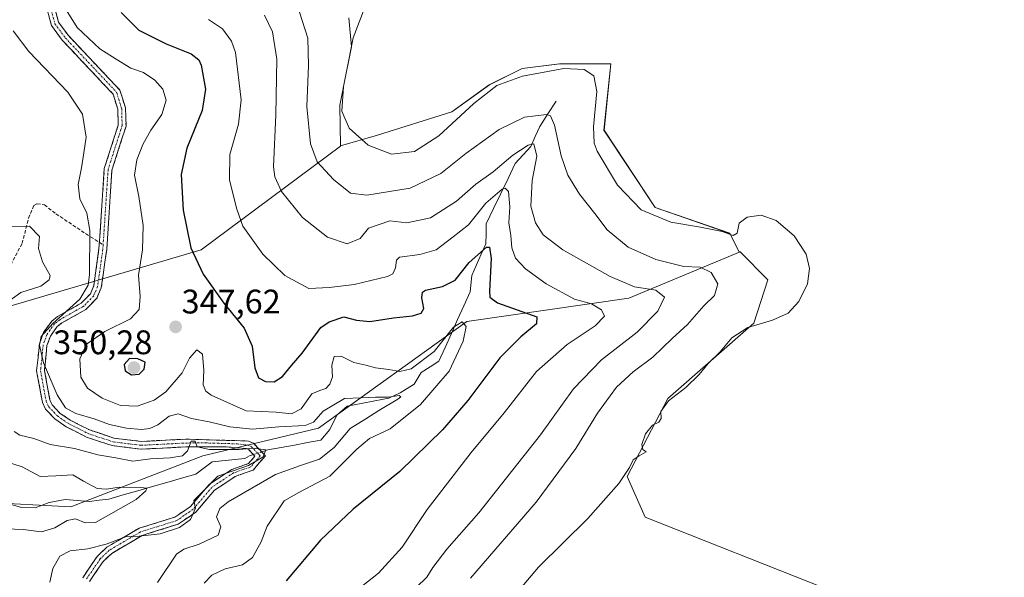
# Model space of a CAD drawing. Units: metres. Extents: x 611962 to 615449, y 4659925 to 4662293.
# Drawn here: x 612847 to 613137, y 4661611 to 4661775 of the extents above; entities that cross this region are included whole.
import ezdxf
from ezdxf.enums import TextEntityAlignment as Align

# ---------------------------------------------------------------- set-up
doc = ezdxf.new("R2010")
doc.units = ezdxf.units.M
doc.header["$MEASUREMENT"] = 0
doc.linetypes.add('TRAZO_Y_PUNTO', pattern=[1, 0.5, -0.25, 0, -0.25])
doc.linetypes.add('TRAZOSX2', pattern=[1.5, 1, -0.5])
for name, color, linetype, lineweight in [('Arbolado forestal CxS', 92, 'Continuous', 0), ('Camino', 19, 'TRAZOSX2', 0), ('Camino Cxs', 19, 'Continuous', 0), ('Camino eje', 19, 'TRAZO_Y_PUNTO', 0), ('Carátula', 7, 'Continuous', 5), ('Corriente natural lineal', 142, 'Continuous', 13), ('Corriente natural lineal oculto', 19, 'TRAZO_Y_PUNTO', 13), ('Cultivos herbáceos CxS', 92, 'Continuous', 0), ('Curva de nivel maestra', 36, 'Continuous', 30), ('Curva de nivel normal', 36, 'Continuous', 0), ('Punto de cota en terreno', 7, 'Continuous', 0), ('Rótulo de punto de cota en terreno', 19, 'Continuous', 0), ('Senda', 19, 'TRAZOSX2', 0), ('Suelo desnudo CxS', 43, 'Continuous', 0)]:
    doc.layers.add(name, color=color, linetype=linetype, lineweight=lineweight)
doc.styles.add('Arial', font='txt', dxfattribs={"height": 0.2})

# ---------------------------------------------------------------- blocks, each defined once
blk = doc.blocks.new('*U156')
at = {"layer": 'Cultivos herbáceos CxS', "color": 92, "linetype": 'Continuous', "lineweight": 0}
blk.add_polyline3d([(613084.3953, 4661608.0477, 371.2692), (613031.4037, 4661628.9953, 370.7893), (613026.0911, 4661640.9561, 370.3419), (613038.0701, 4661663.9405, 370.1582), (613063.3293, 4661686.1179, 370.0444), (613067.4845, 4661698.8547, 369.758), (613059.3085, 4661707.0347, 369.0253), (613059.0251, 4661707.0347, 368.9731), (613056.3003, 4661712.4877, 369.8572), (613034.2989, 4661720.1227, 370.3673), (613019.2733, 4661742.8025, 370.8541), (613021.2585, 4661762.3635, 370.7902), (613006.2329, 4661762.3635, 369.4898), (612995.1757, 4661760.9461, 369.7207), (612985.5367, 4661756.1267, 368.9905), (612974.4801, 4661748.1889, 369.5627), (612952.6505, 4661741.3847, 370.7047), (612941.7391, 4661738.1953, 368.3349), (612941.5923, 4661750.1945, 370.3732), (612945.4359, 4661770.0039, 370.7201), (612954.2621, 4661793.1395, 373.6653)], dxfattribs=at)
blk = doc.blocks.new('*U174')
at = {"layer": 'Curva de nivel normal', "color": 36, "linetype": 'Continuous', "lineweight": 0}
for points in [[(612844.23, 4661714.38, 335), (612850.27, 4661714.58, 335), (612853.17, 4661711.55, 335), (612852.95, 4661707.99, 335), (612854.12, 4661704.09, 335), (612856.3, 4661700.07, 335), (612856, 4661698.84, 335), (612853.61, 4661696.92, 335), (612847.73, 4661695.13, 335), (612842.37, 4661691.31, 335)], [(612845.7, 4661654.25, 335), (612847.38, 4661653.18, 335), (612851.53, 4661652.2, 335), (612856.37, 4661650.38, 335), (612863.5, 4661649.24, 335), (612870.32, 4661647.37, 335), (612875.66, 4661646.48, 335), (612880.66, 4661645.51, 335), (612885.89, 4661646.15, 335), (612891.6, 4661646.5, 335), (612895.23, 4661647.1, 335), (612896.69, 4661648.52, 335), (612897.77, 4661651.4, 335), (612899.02, 4661651.37, 335), (612899.63, 4661649.75, 335), (612903.24, 4661648.96, 335), (612911.98, 4661648.98, 335), (612916.16, 4661649.36, 335), (612919.74, 4661648.81, 335), (612918.99, 4661646.74, 335), (612914.71, 4661644.21, 335), (612910.21, 4661642.7, 335), (612905.65, 4661641.06, 335), (612901.24, 4661636.63, 335), (612898.57, 4661633.98, 335), (612899.09, 4661631.72, 335), (612897.61, 4661628.32, 335), (612894.37, 4661625.97, 335), (612888.72, 4661624.17, 335), (612882.54, 4661623.46, 335), (612878.82, 4661623.34, 335), (612872.8, 4661621.05, 335), (612867.44, 4661619.72, 335), (612862.24, 4661619.18, 335), (612859.2, 4661617.54, 335), (612857.11, 4661613.97, 335), (612856.24, 4661609.9, 335)]]:
    blk.add_polyline3d(points, dxfattribs=at)
blk = doc.blocks.new('*U175')
at = {"layer": 'Curva de nivel normal', "color": 36, "linetype": 'Continuous', "lineweight": 0}
blk.add_polyline3d([(612861.09, 4661778.23, 345), (612864.27, 4661773.01, 345), (612870.93, 4661766.73, 345), (612875.78, 4661763.71, 345), (612880.11, 4661761.08, 345), (612883.78, 4661759.74, 345), (612887.11, 4661757.56, 345), (612889.46, 4661754.83, 345), (612890.45, 4661751.68, 345), (612889.18, 4661747.42, 345), (612885.98, 4661742.87, 345), (612883.64, 4661738.64, 345), (612881.8, 4661734.09, 345), (612881.18, 4661729.62, 345), (612882.4, 4661723.32, 345), (612883.65, 4661714.78, 345), (612883.54, 4661707.67, 345), (612882.36, 4661700.19, 345), (612882.78, 4661693.87, 345), (612882.56, 4661690.13, 345), (612879.93, 4661687.32, 345), (612872.39, 4661683.65, 345), (612867.03, 4661679.9, 345), (612865.1, 4661675.55, 345), (612865.38, 4661670.18, 345), (612867.33, 4661666.98, 345), (612871.67, 4661663.98, 345), (612877.02, 4661661.89, 345), (612881.92, 4661661.72, 345), (612886.98, 4661663.4, 345), (612890.38, 4661665.92, 345), (612895.14, 4661671.47, 345), (612897.29, 4661675.78, 345), (612899.51, 4661678.22, 345), (612901.18, 4661676.99, 345), (612901.56, 4661672.2, 345), (612901.31, 4661667.93, 345), (612902.1, 4661666.12, 345), (612903.73, 4661664.94, 345), (612913.97, 4661660.32, 345), (612922.8, 4661659.88, 345), (612927.35, 4661659.46, 345), (612930.16, 4661660.91, 345), (612933.36, 4661665.31, 345), (612935.68, 4661666.24, 345), (612937.47, 4661666.9, 345), (612938.59, 4661668.11, 345), (612939.37, 4661670.29, 345), (612939.16, 4661673.74, 345), (612939.85, 4661676.24, 345), (612941.99, 4661676.39, 345), (612945.68, 4661674.49, 345), (612949.22, 4661673.69, 345), (612952.06, 4661672.98, 345), (612956.02, 4661672.5, 345), (612959.22, 4661671.85, 345), (612962.59, 4661672.64, 345), (612969.31, 4661677.72, 345), (612974.97, 4661684.88, 345), (612977.55, 4661686.45, 345), (612978.75, 4661685.06, 345), (612977.87, 4661680.82, 345), (612973.75, 4661671.96, 345), (612965.33, 4661662.14, 345), (612956.4, 4661655.04, 345), (612950.31, 4661652.12, 345), (612946.52, 4661648.99, 345), (612938.6, 4661641.05, 345), (612929.46, 4661636.29, 345), (612925.16, 4661633.84, 345), (612920.16, 4661626.36, 345), (612918.39, 4661621.78, 345), (612915.83, 4661617.18, 345), (612912.92, 4661615.05, 345), (612907.78, 4661613.81, 345), (612903.93, 4661612, 345), (612901.65, 4661609.6, 345)], dxfattribs=at)
blk = doc.blocks.new('*U176')
at = {"layer": 'Curva de nivel normal', "color": 36, "linetype": 'Continuous', "lineweight": 0}
blk.add_polyline3d([(612994.64, 4661607.97, 370), (612999.96, 4661614.3, 370), (613014.5, 4661628.63, 370), (613023.65, 4661638.96, 370), (613026.79, 4661643.64, 370), (613027.88, 4661645.87, 370), (613029.63, 4661647.06, 370), (613031.63, 4661648.22, 370), (613030.66, 4661648.91, 370), (613030.38, 4661650.38, 370), (613031.48, 4661653.49, 370), (613033.57, 4661656.08, 370), (613035.41, 4661656.98, 370), (613036.07, 4661658.08, 370), (613035.99, 4661660.06, 370), (613038.27, 4661663.24, 370), (613043.3, 4661667.13, 370), (613047.3, 4661670.99, 370), (613049.96, 4661674.19, 370), (613053.49, 4661677.66, 370), (613056.92, 4661681.73, 370), (613061.55, 4661684.85, 370), (613068.81, 4661686.92, 370), (613073.45, 4661689.01, 370), (613076.56, 4661692.43, 370), (613079.16, 4661697.67, 370), (613079.74, 4661702.13, 370), (613078.76, 4661706.34, 370), (613075.24, 4661711.79, 370), (613069.96, 4661716.3, 370), (613065.52, 4661717.81, 370), (613061.37, 4661717.21, 370), (613059.08, 4661715.52, 370), (613058.47, 4661712.56, 370), (613057.3, 4661711.88, 370), (613054.06, 4661713, 370), (613047.65, 4661714.32, 370), (613038.95, 4661715.74, 370), (613030.17, 4661719.36, 370), (613023.27, 4661726.66, 370), (613017.26, 4661736.63, 370), (613016.36, 4661739.03, 370), (613016.19, 4661743.78, 370), (613017.19, 4661754.18, 370), (613016.3, 4661758.77, 370), (613013.41, 4661760.66, 370), (613007.42, 4661761, 370), (612995.25, 4661758.73, 370), (612987.72, 4661755.95, 370), (612980.96, 4661750.62, 370), (612970.72, 4661741.11, 370), (612963.51, 4661736.56, 370), (612956.79, 4661735.8, 370), (612949.86, 4661738.45, 370), (612944.33, 4661743.43, 370), (612942.14, 4661748.39, 370), (612942.68, 4661755.66, 370), (612945.02, 4661767.33, 370), (612944.22, 4661775.86, 370)], dxfattribs=at)
blk = doc.blocks.new('*U183')
at = {"layer": 'Curva de nivel normal', "color": 36, "linetype": 'Continuous', "lineweight": 0}
blk.add_polyline3d([(612902.88, 4661775.4, 355), (612907.08, 4661772.66, 355), (612909.7, 4661769, 355), (612910.83, 4661765.69, 355), (612912.51, 4661751.76, 355), (612911.78, 4661744.63, 355), (612909.17, 4661735.69, 355), (612909.13, 4661728.1, 355), (612911.27, 4661719.55, 355), (612913.03, 4661714.58, 355), (612918.93, 4661706.33, 355), (612925.35, 4661700.09, 355), (612932.48, 4661696.24, 355), (612938.56, 4661696.55, 355), (612945.75, 4661697.4, 355), (612955.55, 4661699.76, 355), (612957.18, 4661700.57, 355), (612957.97, 4661702.32, 355), (612958.23, 4661704.56, 355), (612959.1, 4661705.45, 355), (612965.13, 4661706.31, 355), (612969.94, 4661707.66, 355), (612974.91, 4661711.46, 355), (612979.36, 4661714.96, 355), (612984.51, 4661721.35, 355), (612989.32, 4661725.49, 355), (612990.23, 4661725.81, 355), (612991.15, 4661724.79, 355), (612991.6, 4661720.25, 355), (612991.32, 4661715.57, 355), (612991.87, 4661711.86, 355), (612992.16, 4661708.18, 355), (612993.24, 4661705.22, 355), (612996.17, 4661702.02, 355), (613002.22, 4661697.65, 355), (613010.62, 4661693.16, 355), (613015.55, 4661691.72, 355), (613018.55, 4661690.02, 355), (613019.44, 4661688.15, 355), (613016.72, 4661685.34, 355), (613008.4, 4661679.82, 355), (612999.39, 4661671.89, 355), (612989.95, 4661659.74, 355), (612980.23, 4661648.05, 355), (612967.29, 4661631.3, 355), (612959.89, 4661620.18, 355), (612952.98, 4661612.55, 355), (612938.16, 4661600.95, 355)], dxfattribs=at)
blk = doc.blocks.new('*U188')
at = {"layer": 'Curva de nivel normal', "color": 36, "linetype": 'Continuous', "lineweight": 0}
blk.add_polyline3d([(612929.68, 4661777.52, 365), (612932.14, 4661769.88, 365), (612932.34, 4661761.84, 365), (612931.81, 4661749.78, 365), (612932.92, 4661738.81, 365), (612934.89, 4661733.52, 365), (612939.71, 4661728.27, 365), (612944.66, 4661724.31, 365), (612949.5, 4661723.72, 365), (612962.2, 4661725.81, 365), (612971.31, 4661730.04, 365), (612978.59, 4661735.97, 365), (612988.45, 4661743.05, 365), (612995.91, 4661746.61, 365), (613002.39, 4661747.39, 365), (613003.54, 4661747.02, 365), (613004.75, 4661744.27, 365), (613006.66, 4661735.28, 365), (613008.68, 4661729.63, 365), (613012.07, 4661724.02, 365), (613016.6, 4661718.29, 365), (613020.22, 4661713.56, 365), (613026.36, 4661708.4, 365), (613034.53, 4661704.82, 365), (613042.75, 4661702.74, 365), (613047.52, 4661702.58, 365), (613050.8, 4661700.96, 365), (613052.74, 4661697.68, 365), (613051.75, 4661694.25, 365), (613048.65, 4661691.13, 365), (613043.87, 4661685.66, 365), (613039.3, 4661681.54, 365), (613033.63, 4661676.07, 365), (613027.9, 4661671.8, 365), (613022.98, 4661667.27, 365), (613017.36, 4661659.63, 365), (613010.94, 4661649.24, 365), (612999.3, 4661633.43, 365), (612979.97, 4661611.14, 365)], dxfattribs=at)
blk = doc.blocks.new('*U190')
at = {"layer": 'Curva de nivel normal', "color": 36, "linetype": 'Continuous', "lineweight": 0}
blk.add_polyline3d([(612842.91, 4661645.55, 330), (612848.14, 4661643.8, 330), (612853.38, 4661640.98, 330), (612857.98, 4661641.19, 330), (612862.98, 4661641.49, 330), (612866.16, 4661639.65, 330), (612870.2, 4661637.47, 330), (612872.91, 4661637.22, 330), (612876.66, 4661637.9, 330), (612883.02, 4661637.77, 330), (612884.79, 4661637.52, 330), (612884.51, 4661636.81, 330), (612881.65, 4661634.24, 330), (612869.66, 4661627.44, 330), (612866.68, 4661627.39, 330), (612863.82, 4661628.56, 330), (612861.32, 4661628.08, 330), (612857.7, 4661625.88, 330), (612853.76, 4661624.7, 330), (612848.43, 4661625.41, 330), (612840.58, 4661625.67, 330)], dxfattribs=at)
blk = doc.blocks.new('*U194')
at = {"layer": 'Curva de nivel normal', "color": 36, "linetype": 'Continuous', "lineweight": 0}
blk.add_polyline3d([(612845.42, 4661772.05, 340), (612850.05, 4661765.97, 340), (612861.56, 4661754.02, 340), (612865.87, 4661747.5, 340), (612866.97, 4661740.73, 340), (612866.22, 4661736.19, 340), (612865.6, 4661731.78, 340), (612864.58, 4661726.85, 340), (612865.02, 4661722.66, 340), (612867.17, 4661718.4, 340), (612868.04, 4661713.28, 340), (612867.95, 4661700.29, 340), (612867.56, 4661697.29, 340), (612865.06, 4661693.12, 340), (612857.1, 4661685.95, 340), (612853.7, 4661682.12, 340), (612853.18, 4661679.6, 340), (612854.33, 4661674.4, 340), (612858.38, 4661665.02, 340), (612860.89, 4661661.2, 340), (612863.88, 4661659.52, 340), (612869.25, 4661657.92, 340), (612873.84, 4661656.26, 340), (612878.75, 4661655.2, 340), (612883.18, 4661654.78, 340), (612885.65, 4661655.09, 340), (612887.98, 4661656.21, 340), (612891.32, 4661658.69, 340), (612893.98, 4661659.44, 340), (612897.87, 4661658, 340), (612903.13, 4661657.06, 340), (612909.22, 4661655.64, 340), (612915.85, 4661654.94, 340), (612923.65, 4661655.56, 340), (612931.35, 4661656, 340), (612933.83, 4661656.95, 340), (612936.64, 4661660.21, 340), (612942.96, 4661663.92, 340), (612947.69, 4661664.16, 340), (612952, 4661664.32, 340), (612955.81, 4661664.31, 340), (612959.06, 4661664.78, 340), (612959.48, 4661664.41, 340), (612958.66, 4661663.75, 340), (612953.02, 4661660.35, 340), (612949.2, 4661657.91, 340), (612944.55, 4661655.09, 340), (612939.84, 4661649.55, 340), (612935.55, 4661646.12, 340), (612929.94, 4661644.23, 340), (612922.6, 4661641.63, 340), (612908.74, 4661633.56, 340), (612906.3, 4661631.58, 340), (612905.29, 4661629.1, 340), (612906.52, 4661626.16, 340), (612905.75, 4661623.74, 340), (612900.21, 4661621.06, 340), (612895.68, 4661619.67, 340), (612893.5, 4661618.18, 340), (612887.96, 4661609.83, 340)], dxfattribs=at)
blk = doc.blocks.new('5PATER')
at = {"layer": 'Carátula', "linetype": 'Continuous', "lineweight": 5}
h = blk.add_hatch(color=250, dxfattribs=at)
edge = h.paths.add_edge_path()
edge.add_ellipse((0, 0.01), major_axis=(-1.33, -1.34), ratio=0.999422, start_angle=0, end_angle=360)

msp = doc.modelspace()

# ---------------------------------------------------------------- linework, layer by layer
at = {"layer": 'Arbolado forestal CxS', "color": 92, "linetype": 'Continuous', "lineweight": 0}
for points in [[(613114.96, 4661970.76, 386.92), (613104.63, 4661947.62, 384.9), (613082.04, 4661917.08, 382.3), (613045.34, 4661870.23, 377.55), (613008.11, 4661840.51, 374.22), (612973.88, 4661816.6, 374.79), (612954.26, 4661793.14, 373.67), (612945.44, 4661770, 370.72), (612941.59, 4661750.19, 370.37), (612941.74, 4661738.2, 368.33)], [(613104.63, 4661947.62, 384.9), (613082.04, 4661917.08, 382.3), (613045.34, 4661870.23, 377.55), (613008.11, 4661840.51, 374.22), (612973.88, 4661816.6, 374.79), (612954.26, 4661793.14, 373.67), (612945.44, 4661770, 370.72), (612941.59, 4661750.19, 370.37), (612941.74, 4661738.2, 368.33), (612941.74, 4661738.11, 368.31), (612900.76, 4661707.65, 351.18), (612841.04, 4661690.08, 335.89), (612812.29, 4661675.76, 326.83), (612791.32, 4661654.79, 324.63), (612773.14, 4661646.62, 326.48), (612765.89, 4661634.33, 325.76), (612744.79, 4661596.85, 324.51)], [(612941.74, 4661738.2, 368.33), (612941.74, 4661738.11, 368.31), (612900.76, 4661707.65, 351.18), (612841.04, 4661690.08, 335.89), (612812.29, 4661675.76, 326.83), (612791.32, 4661654.79, 324.63), (612773.14, 4661646.62, 326.48), (612765.89, 4661634.33, 325.76), (612744.79, 4661596.85, 324.51), (612699.18, 4661529.4, 321.62), (612657.64, 4661495.1, 328.18), (612651.38, 4661491.86, 328.44), (612642, 4661487.01, 330.25), (612622.31, 4661486.41, 332.41)], [(613059.31, 4661707.03, 369.03), (613026.61, 4661693.4, 357.77), (612978.92, 4661686.59, 345.86), (612935.32, 4661655.23, 338.15), (612901.25, 4661647.05, 332.42), (612862.39, 4661632.08, 329.31), (612836.32, 4661633.48, 326.63), (612822.42, 4661630.04, 325.63), (612811.33, 4661630.69, 324.52), (612800.42, 4661619.79, 323.56), (612792.65, 4661592.64, 322.51), (612777.83, 4661570.77, 324.19), (612747.45, 4661532.09, 323.06), (612723.12, 4661509.4, 321.42), (612690.06, 4661497.09, 323.15), (612683.13, 4661474.97, 325.42), (612676.36, 4661464.05, 327.08), (612660.08, 4661453.47, 330.83), (612655.99, 4661439.84, 333.12), (612650.54, 4661412.57, 333.43), (612626, 4661374.83, 337.79), (612589.33, 4661332.85, 340.68), (612552.59, 4661294.68, 342.91), (612542.14, 4661282.6, 343.71)], [(612792.65, 4661592.64, 322.51), (612800.42, 4661619.79, 323.56), (612811.33, 4661630.69, 324.52), (612822.42, 4661630.04, 325.63), (612836.32, 4661633.48, 326.63), (612862.39, 4661632.08, 329.31), (612901.25, 4661647.05, 332.42), (612935.32, 4661655.23, 338.15), (612978.92, 4661686.59, 345.86), (613026.61, 4661693.4, 357.77), (613059.31, 4661707.03, 369.03), (613067.48, 4661698.85, 369.76), (613063.33, 4661686.12, 370.04), (613038.07, 4661663.94, 370.16), (613026.09, 4661640.96, 370.34), (613031.4, 4661629, 370.79), (613084.4, 4661608.05, 371.27)], [(613059.31, 4661707.03, 369.03), (613067.48, 4661698.85, 369.76), (613063.33, 4661686.12, 370.04), (613038.07, 4661663.94, 370.16), (613026.09, 4661640.96, 370.34), (613031.4, 4661629, 370.79), (613084.4, 4661608.05, 371.27), (613072.13, 4661602.59, 371.13), (613013.46, 4661604.52, 371.53), (612997.58, 4661604.22, 371.33), (612980.04, 4661591.81, 371.43), (612945.42, 4661567.15, 370.02), (612938.6, 4661542.61, 369.48), (612974.03, 4661504.44, 370.26), (612993.1, 4661471.72, 369.19), (613024.44, 4661444.46, 369.9), (613051.69, 4661402.2, 370.45), (613076.22, 4661373.57, 368.55), (613113.81, 4661341.07, 368.07), (613160.69, 4661319.04, 369.22)]]:
    msp.add_polyline3d(points, dxfattribs=at)
at = {"layer": 'Camino', "color": 19, "linetype": 'TRAZOSX2', "lineweight": 0}
for points in [[(612857.5, 4661779.36), (612858.79, 4661774.62), (612861.62, 4661770.73), (612876.86, 4661754.6), (612878.51, 4661749.34), (612878.65, 4661743.99), (612874.51, 4661731.08), (612872.97, 4661707.76), (612871.37, 4661696.5), (612870.1, 4661693.46), (612866.86, 4661690.12), (612859.79, 4661686.14), (612858.44, 4661685.06), (612856.42, 4661682.28), (612855.4, 4661679.49), (612854.66, 4661672.14), (612856.27, 4661663.42), (612856.88, 4661662.11), (612859.21, 4661659.66), (612862.21, 4661657.58), (612867.9, 4661654.68), (612875.08, 4661652.3), (612883.15, 4661651.3), (612896.21, 4661651.97), (612914.68, 4661651.43), (612916.14, 4661650.75), (612919.65, 4661647.08), (612916.03, 4661642.85), (612910.79, 4661641.02), (612904.65, 4661636.94), (612899.17, 4661630.48), (612894.04, 4661626.99), (612883.42, 4661623.67), (612874.43, 4661618.4), (612871.9, 4661616), (612867.9, 4661610.11)], [(612870.82, 4661709.82), (612872.26, 4661731.51), (612876.36, 4661744.32), (612876.24, 4661748.96), (612874.85, 4661753.42), (612859.87, 4661769.27), (612856.71, 4661773.62), (612855.2, 4661779.15)], [(612865.91, 4661611.24), (612870.15, 4661617.49), (612873.05, 4661620.23), (612882.5, 4661625.77), (612893.04, 4661629.06), (612897.63, 4661632.19), (612903.12, 4661638.66), (612909.77, 4661643.08), (612914.7, 4661644.8), (612916.59, 4661647), (612914.79, 4661648.87), (612914.08, 4661649.2), (612908.02, 4661649.74), (612896.28, 4661649.7), (612883.06, 4661649.02), (612874.58, 4661650.07), (612867.03, 4661652.57), (612861.04, 4661655.62), (612857.73, 4661657.92), (612854.97, 4661660.81), (612854.08, 4661662.72), (612852.36, 4661672.04), (612853.17, 4661680), (612854.4, 4661683.36), (612856.78, 4661686.64), (612858.52, 4661688.03), (612865.45, 4661691.94), (612868.17, 4661694.74), (612869.16, 4661697.11), (612870.7, 4661708), (612870.82, 4661709.82)]]:
    msp.add_lwpolyline(points, dxfattribs=at)
at = {"layer": 'Camino Cxs', "color": 19, "linetype": 'Continuous', "lineweight": 0}
for points in [[(612857.5, 4661779.36, 343.94), (612858.79, 4661774.62, 343.53), (612861.62, 4661770.73, 343.2), (612864.67, 4661767.5, 343.44), (612867.72, 4661764.28, 343.16), (612870.76, 4661761.05, 342.87), (612873.81, 4661757.83, 342.62), (612876.86, 4661754.6, 342.62), (612877.69, 4661751.97, 342.48), (612878.51, 4661749.34, 342.45), (612878.58, 4661746.67, 342.45), (612878.65, 4661743.99, 342.52), (612877.27, 4661739.69, 342.33), (612875.89, 4661735.38, 342.19), (612874.51, 4661731.08, 342.24), (612874.2, 4661726.42, 342.24), (612873.89, 4661721.75, 342.04), (612873.59, 4661717.09, 341.77), (612873.28, 4661712.42, 341.6), (612872.97, 4661707.76, 341.54), (612872.44, 4661704.01, 341.45), (612871.9, 4661700.25, 341.24), (612871.37, 4661696.5, 341.05), (612870.1, 4661693.46, 340.81), (612866.86, 4661690.12, 340.99), (612863.33, 4661688.13, 340.67), (612859.79, 4661686.14, 340.19), (612858.44, 4661685.06, 340.18), (612856.42, 4661682.28, 340.29), (612855.4, 4661679.49, 340.1), (612855.03, 4661675.82, 339.94), (612854.66, 4661672.14, 339.62), (612855.47, 4661667.78, 339.46), (612856.27, 4661663.42, 339.08), (612856.88, 4661662.11, 339.21), (612859.21, 4661659.66, 339.18), (612862.21, 4661657.58, 338.49), (612865.06, 4661656.13, 338.41), (612867.9, 4661654.68, 338.24), (612871.49, 4661653.49, 337.68), (612875.08, 4661652.3, 337.32), (612879.12, 4661651.8, 337.46), (612883.15, 4661651.3, 337.32), (612887.5, 4661651.52, 336.82), (612891.86, 4661651.75, 336.4), (612896.21, 4661651.97, 335.8), (612900.83, 4661651.84, 335.83), (612905.45, 4661651.7, 335.48), (612910.06, 4661651.57, 335.47), (612914.68, 4661651.43, 335.95), (612916.14, 4661650.75, 335.7), (612917.9, 4661648.92, 334.64), (612919.65, 4661647.08, 335.29), (612917.84, 4661644.97, 335.67), (612916.03, 4661642.85, 336.06), (612913.41, 4661641.94, 335.81), (612910.79, 4661641.02, 335.6), (612907.72, 4661638.98, 335.73), (612904.65, 4661636.94, 335.62), (612901.91, 4661633.71, 335.28), (612899.17, 4661630.48, 335.14), (612896.61, 4661628.74, 334.82), (612894.04, 4661626.99, 334.89), (612890.5, 4661625.88, 334.66), (612886.96, 4661624.78, 334.67), (612883.42, 4661623.67, 334.89), (612880.42, 4661621.91, 335.18), (612877.43, 4661620.16, 335.07), (612874.43, 4661618.4, 335.35), (612871.9, 4661616, 335.56), (612869.9, 4661613.06, 335.77), (612867.9, 4661610.11, 335.8)], [(612865.91, 4661611.24, 335.68), (612868.03, 4661614.37, 335.67), (612870.15, 4661617.49, 335.39), (612873.05, 4661620.23, 334.48), (612876.2, 4661622.08, 334.29), (612879.35, 4661623.92, 334.33), (612882.5, 4661625.77, 334.18), (612886.01, 4661626.87, 334.06), (612889.53, 4661627.96, 334.02), (612893.04, 4661629.06, 334.09), (612895.34, 4661630.63, 334.31), (612897.63, 4661632.19, 334.69), (612900.38, 4661635.43, 334.43), (612903.12, 4661638.66, 334.63), (612906.45, 4661640.87, 334.33), (612909.77, 4661643.08, 333.99), (612912.24, 4661643.94, 334.3), (612914.7, 4661644.8, 334.89), (612916.59, 4661647, 334.65), (612914.79, 4661648.87, 334.36), (612914.08, 4661649.2, 334.54), (612911.05, 4661649.47, 334.55), (612908.02, 4661649.74, 334.6), (612904.11, 4661649.73, 334.95), (612900.19, 4661649.71, 335.39), (612896.28, 4661649.7, 335.41), (612891.87, 4661649.47, 335.9), (612887.47, 4661649.25, 335.98), (612883.06, 4661649.02, 336.53), (612878.82, 4661649.55, 336.58), (612874.58, 4661650.07, 336.34), (612870.81, 4661651.32, 336.64), (612867.03, 4661652.57, 337.06), (612864.04, 4661654.1, 337.57), (612861.04, 4661655.62, 337.74), (612857.73, 4661657.92, 338.63), (612854.97, 4661660.81, 338.6), (612854.08, 4661662.72, 338.49), (612853.22, 4661667.38, 338.8), (612852.36, 4661672.04, 338.99), (612852.77, 4661676.02, 339.41), (612853.17, 4661680, 339.55), (612854.4, 4661683.36, 339.64), (612856.78, 4661686.64, 339.36), (612858.52, 4661688.03, 339.4), (612861.99, 4661689.99, 339.64), (612865.45, 4661691.94, 340.03), (612868.17, 4661694.74, 340.14), (612869.16, 4661697.11, 340.16), (612869.67, 4661700.74, 340.34), (612870.19, 4661704.37, 340.71), (612870.7, 4661708, 341.01), (612871.01, 4661712.7, 341.08), (612871.32, 4661717.4, 341.39), (612871.64, 4661722.11, 341.88), (612871.95, 4661726.81, 342.01), (612872.26, 4661731.51, 341.94), (612873.63, 4661735.78, 341.79), (612874.99, 4661740.05, 341.79), (612876.36, 4661744.32, 342.08), (612876.24, 4661748.96, 342.19), (612874.85, 4661753.42, 342.08), (612871.85, 4661756.59, 342.08), (612868.86, 4661759.76, 342.21), (612865.86, 4661762.93, 342.49), (612862.87, 4661766.1, 342.79), (612859.87, 4661769.27, 342.83), (612858.29, 4661771.45, 342.95), (612856.71, 4661773.62, 343.22), (612855.96, 4661776.39, 343.23)]]:
    msp.add_polyline3d(points, dxfattribs=at)
at = {"layer": 'Camino eje', "color": 19, "linetype": 'TRAZO_Y_PUNTO', "lineweight": 0}
for points in [[(612856.35, 4661779.26), (612857.75, 4661774.12), (612860.75, 4661770), (612875.86, 4661754.01), (612877.38, 4661749.15), (612877.51, 4661744.16), (612873.39, 4661731.3), (612871.92, 4661709.14)], [(612871.92, 4661709.14), (612871.84, 4661707.88), (612870.27, 4661696.81), (612869.14, 4661694.1), (612866.16, 4661691.03), (612859.16, 4661687.09), (612857.61, 4661685.85), (612855.41, 4661682.82), (612854.29, 4661679.75), (612853.51, 4661672.09), (612855.18, 4661663.07), (612855.93, 4661661.46), (612858.47, 4661658.79), (612861.63, 4661656.6), (612867.47, 4661653.63), (612874.83, 4661651.19), (612883.11, 4661650.16), (612896.25, 4661650.84), (612902.12, 4661650.86), (612911.35, 4661650.59), (612914.56, 4661650.23), (612915.47, 4661649.81), (612918.12, 4661647.04), (612915.37, 4661643.83), (612910.28, 4661642.05), (612903.89, 4661637.8), (612898.4, 4661631.34), (612893.54, 4661628.03), (612882.96, 4661624.72), (612873.74, 4661619.32), (612871.03, 4661616.75), (612866.91, 4661610.68)]]:
    msp.add_lwpolyline(points, dxfattribs=at)
at = {"layer": 'Corriente natural lineal', "color": 142, "linetype": 'Continuous', "lineweight": 13}
for points in [[(613005.2, 4661751.32, 366.73), (613002.78, 4661747.61, 365.24), (613000.35, 4661743.89, 363.1), (612999.07, 4661740.97, 361.77), (612997.78, 4661738.04, 359.84), (612995.48, 4661735.55, 358.52), (612993.18, 4661733.05, 358.01), (612991.04, 4661728.62, 355.69), (612988.91, 4661724.19, 355.14), (612986.77, 4661719.75, 352.67), (612984.63, 4661715.32, 352.33), (612984.57, 4661712.37, 351.51), (612984.5, 4661709.42, 350.68), (612983.14, 4661706.33, 349.87), (612981.78, 4661703.23, 347.93), (612980.42, 4661700.14, 347.44), (612979.9, 4661695.26, 346.55), (612978.06, 4661691.19, 345.91), (612976.21, 4661687.12, 345.15), (612974.37, 4661683.04, 345.07), (612972.52, 4661678.97, 344.52), (612970.68, 4661674.9, 343.34), (612968.1, 4661673.23, 343.28), (612965.51, 4661671.55, 343.4), (612963.46, 4661668.17, 341.89), (612959.27, 4661665.58, 341.09), (612955.97, 4661664.03, 339.97), (612951.88, 4661663.24, 339.35), (612947.79, 4661662.45, 339.11), (612943.7, 4661661.66, 338.95), (612940.7, 4661659.03, 338.2), (612938.66, 4661654.85, 337.57), (612935.99, 4661651.7, 337.27), (612932.08, 4661650.97, 336.95), (612928.18, 4661650.25, 336.59), (612924.27, 4661649.52, 335.92), (612920.36, 4661648.79, 334.94), (612918.57, 4661648.21, 334.62)], [(612916.17, 4661647.44, 334.46), (612915.02, 4661647.07, 334.46), (612913.57, 4661646.28, 334.41), (612908.78, 4661645.78, 333.78), (612903.98, 4661645.28, 333.15), (612901.6, 4661643.5, 331.66), (612899.21, 4661641.72, 332.1), (612894.94, 4661640.49, 331.31), (612890.67, 4661639.26, 330.77), (612886.4, 4661638.04, 330.14), (612882.12, 4661636.81, 330.08), (612877.85, 4661635.58, 329.7), (612873.58, 4661634.35, 329.28), (612870.72, 4661634.01, 328.97), (612867.86, 4661633.67, 328.42), (612864.31, 4661633.96, 328.06), (612860.75, 4661634.24, 327.79), (612856.04, 4661633.32, 327.21), (612851.93, 4661631.79, 326.9), (612847.93, 4661631.83, 326.71), (612844.6, 4661632.87, 326.32)]]:
    msp.add_polyline3d(points, dxfattribs=at)
at = {"layer": 'Corriente natural lineal oculto', "color": 19, "linetype": 'TRAZO_Y_PUNTO', "lineweight": 13}
msp.add_polyline3d([(612918.57, 4661648.21, 334.62), (612916.17, 4661647.44, 334.46)], dxfattribs=at)
at = {"layer": 'Cultivos herbáceos CxS', "color": 92, "linetype": 'Continuous', "lineweight": 0}
for points in [[(613114.96, 4661970.76, 386.92), (613104.63, 4661947.62, 384.9), (613082.04, 4661917.08, 382.3), (613045.34, 4661870.23, 377.55), (613008.11, 4661840.51, 374.22), (612973.88, 4661816.6, 374.79), (612954.26, 4661793.14, 373.67), (612945.44, 4661770, 370.72), (612941.59, 4661750.19, 370.37), (612941.74, 4661738.2, 368.33)], [(613059.31, 4661707.03, 369.03), (613059.03, 4661707.03, 368.97), (613056.3, 4661712.49, 369.86), (613034.3, 4661720.12, 370.37), (613019.27, 4661742.8, 370.85), (613021.26, 4661762.36, 370.79), (613006.23, 4661762.36, 369.49), (612995.18, 4661760.95, 369.72), (612985.54, 4661756.13, 368.99), (612974.48, 4661748.19, 369.56), (612952.65, 4661741.38, 370.7), (612941.74, 4661738.2, 368.33)], [(613059.31, 4661707.03, 369.03), (613067.48, 4661698.85, 369.76), (613063.33, 4661686.12, 370.04), (613038.07, 4661663.94, 370.16), (613026.09, 4661640.96, 370.34), (613031.4, 4661629, 370.79), (613084.4, 4661608.05, 371.27), (613072.13, 4661602.59, 371.13), (613013.46, 4661604.52, 371.53), (612997.58, 4661604.22, 371.33), (612980.04, 4661591.81, 371.43), (612945.42, 4661567.15, 370.02), (612938.6, 4661542.61, 369.48), (612974.03, 4661504.44, 370.26), (612993.1, 4661471.72, 369.19), (613024.44, 4661444.46, 369.9), (613051.69, 4661402.2, 370.45), (613076.22, 4661373.57, 368.55), (613113.81, 4661341.07, 368.07), (613160.69, 4661319.04, 369.22)]]:
    msp.add_polyline3d(points, dxfattribs=at)
at = {"layer": 'Curva de nivel maestra', "color": 36, "linetype": 'Continuous', "lineweight": 30}
for points in [[(612877.2, 4661777.45, 350), (612882.44, 4661772.27, 350), (612890.43, 4661768.18, 350), (612897.8, 4661765.29, 350), (612900.11, 4661763.46, 350), (612900.74, 4661761.94, 350), (612902, 4661754.89, 350), (612901.04, 4661748.58, 350), (612896.52, 4661737.51, 350), (612894.84, 4661729.82, 350), (612895.49, 4661719.34, 350), (612897.75, 4661708.27, 350), (612901.32, 4661700.52, 350), (612907.44, 4661691.98, 350), (612913.4, 4661684.59, 350), (612915.74, 4661679.29, 350), (612916.51, 4661672.94, 350), (612917.67, 4661670, 350), (612919.71, 4661668.93, 350), (612922.19, 4661668.82, 350), (612924.71, 4661670.39, 350), (612927.37, 4661673.63, 350), (612930.43, 4661677.3, 350), (612936.01, 4661684.78, 350), (612938.38, 4661686.51, 350), (612942.76, 4661687.89, 350), (612946.46, 4661686.94, 350), (612950.43, 4661686.56, 350), (612957.31, 4661687.64, 350), (612962.97, 4661688.28, 350), (612965.47, 4661689.01, 350), (612966.28, 4661690.43, 350), (612965.68, 4661693.51, 350), (612965.91, 4661695.18, 350), (612966.74, 4661695.76, 350), (612971.77, 4661696.82, 350), (612975.45, 4661698.76, 350), (612979.56, 4661703.96, 350), (612984.67, 4661708.43, 350), (612985.6, 4661708.38, 350), (612986.1, 4661705.09, 350), (612985.54, 4661695.52, 350), (612985.66, 4661693.72, 350), (612987.94, 4661692.09, 350), (612999.56, 4661687.96, 350), (612999.4, 4661685.92, 350), (612994.8, 4661682.05, 350), (612988.6, 4661675.89, 350), (612979.18, 4661663.36, 350), (612971.76, 4661654.74, 350), (612959.23, 4661642.48, 350), (612945.5, 4661631.38, 350), (612935.9, 4661622.32, 350), (612925.79, 4661610.3, 350)], [(612880.28, 4661670.86, 350), (612882.56, 4661671.05, 350), (612884.02, 4661672.58, 350), (612884.3, 4661674.61, 350), (612882.17, 4661675.61, 350), (612879.7, 4661675.65, 350), (612878.13, 4661673.96, 350), (612878.38, 4661672.07, 350), (612880.28, 4661670.86, 350)]]:
    msp.add_polyline3d(points, dxfattribs=at)
at = {"layer": 'Curva de nivel normal', "color": 36, "linetype": 'Continuous', "lineweight": 0}
msp.add_polyline3d([(612919.36, 4661776.67, 360), (612921.78, 4661771.76, 360), (612923, 4661763.65, 360), (612922.68, 4661747.36, 360), (612922.05, 4661732.07, 360), (612922.39, 4661729.06, 360), (612924.4, 4661724.76, 360), (612930.61, 4661717.18, 360), (612937.94, 4661711.4, 360), (612943.68, 4661709.4, 360), (612947.55, 4661710.99, 360), (612949.96, 4661713.96, 360), (612956.29, 4661716.14, 360), (612961.3, 4661715.62, 360), (612968.19, 4661717.04, 360), (612975.92, 4661721.92, 360), (612981.58, 4661726.97, 360), (612986.68, 4661730.54, 360), (612992.43, 4661735.45, 360), (612996.96, 4661738.43, 360), (612998.63, 4661738.78, 360), (612999.51, 4661735.13, 360), (612998.12, 4661727.99, 360), (612997.73, 4661720.51, 360), (612999.09, 4661715.53, 360), (613001.4, 4661712.01, 360), (613007.19, 4661707.64, 360), (613021.12, 4661699.78, 360), (613028.27, 4661696.77, 360), (613034.56, 4661695.76, 360), (613037.05, 4661693.73, 360), (613035.1, 4661689.63, 360), (613029.06, 4661683.44, 360), (613018.58, 4661675.26, 360), (613010.34, 4661666.78, 360), (613000.64, 4661653.29, 360), (612982.41, 4661630.3, 360), (612973.07, 4661619.64, 360), (612968.92, 4661614.22, 360), (612967.14, 4661611.38, 360), (612963.97, 4661608.38, 360)], dxfattribs=at)
at = {"layer": 'Senda', "color": 19, "linetype": 'TRAZOSX2', "lineweight": 0}
for points in [[(612844.07, 4661701.93), (612848.09, 4661709.55), (612850, 4661716.96), (612851.52, 4661720.65), (612852.54, 4661721.2), (612854.7, 4661720.86), (612858.04, 4661718.23), (612868.2, 4661711.46), (612870.82, 4661709.82)], [(612870.82, 4661709.82), (612871.92, 4661709.14)]]:
    msp.add_lwpolyline(points, dxfattribs=at)
at = {"layer": 'Suelo desnudo CxS', "color": 43, "linetype": 'Continuous', "lineweight": 0}
for points in [[(612841.04, 4661690.08, 335.89), (612900.76, 4661707.65, 351.18), (612941.74, 4661738.11, 368.31), (612941.74, 4661738.2, 368.33), (612952.65, 4661741.38, 370.7), (612974.48, 4661748.19, 369.56), (612985.54, 4661756.13, 368.99), (612995.18, 4661760.95, 369.72), (613006.23, 4661762.36, 369.49), (613021.26, 4661762.36, 370.79), (613019.27, 4661742.8, 370.85), (613034.3, 4661720.12, 370.37), (613056.3, 4661712.49, 369.86), (613059.03, 4661707.03, 368.97), (613059.31, 4661707.03, 369.03), (613026.61, 4661693.4, 357.77), (612978.92, 4661686.59, 345.86), (612935.32, 4661655.23, 338.15), (612901.25, 4661647.05, 332.42), (612862.39, 4661632.08, 329.31), (612836.32, 4661633.48, 326.63)], [(613059.31, 4661707.03, 369.03), (613059.03, 4661707.03, 368.97), (613056.3, 4661712.49, 369.86), (613034.3, 4661720.12, 370.37), (613019.27, 4661742.8, 370.85), (613021.26, 4661762.36, 370.79), (613006.23, 4661762.36, 369.49), (612995.18, 4661760.95, 369.72), (612985.54, 4661756.13, 368.99), (612974.48, 4661748.19, 369.56), (612952.65, 4661741.38, 370.7), (612941.74, 4661738.2, 368.33)], [(612941.74, 4661738.2, 368.33), (612941.74, 4661738.11, 368.31), (612900.76, 4661707.65, 351.18), (612841.04, 4661690.08, 335.89), (612812.29, 4661675.76, 326.83), (612791.32, 4661654.79, 324.63), (612773.14, 4661646.62, 326.48), (612765.89, 4661634.33, 325.76), (612744.79, 4661596.85, 324.51), (612699.18, 4661529.4, 321.62), (612657.64, 4661495.1, 328.18), (612651.38, 4661491.86, 328.44), (612642, 4661487.01, 330.25), (612622.31, 4661486.41, 332.41)], [(613059.31, 4661707.03, 369.03), (613026.61, 4661693.4, 357.77), (612978.92, 4661686.59, 345.86), (612935.32, 4661655.23, 338.15), (612901.25, 4661647.05, 332.42), (612862.39, 4661632.08, 329.31), (612836.32, 4661633.48, 326.63), (612822.42, 4661630.04, 325.63), (612811.33, 4661630.69, 324.52), (612800.42, 4661619.79, 323.56), (612792.65, 4661592.64, 322.51), (612777.83, 4661570.77, 324.19), (612747.45, 4661532.09, 323.06), (612723.12, 4661509.4, 321.42), (612690.06, 4661497.09, 323.15), (612683.13, 4661474.97, 325.42), (612676.36, 4661464.05, 327.08), (612660.08, 4661453.47, 330.83), (612655.99, 4661439.84, 333.12), (612650.54, 4661412.57, 333.43), (612626, 4661374.83, 337.79), (612589.33, 4661332.85, 340.68), (612552.59, 4661294.68, 342.91), (612542.14, 4661282.6, 343.71)]]:
    msp.add_polyline3d(points, dxfattribs=at)

# ---------------------------------------------------------------- block references
at = {"layer": 'Cultivos herbáceos CxS', "color": 92, "linetype": 'Continuous', "lineweight": 0}
msp.add_blockref('*U156', (0, 0), dxfattribs=at)
at = {"layer": 'Curva de nivel normal', "color": 36, "linetype": 'Continuous', "lineweight": 0}
for name in ['*U190', '*U183', '*U194', '*U174', '*U176', '*U188', '*U175']:
    msp.add_blockref(name, (0, 0), dxfattribs=at)
at = {"layer": 'Punto de cota en terreno', "linetype": 'Continuous', "lineweight": 0}
for p in [(612893.24, 4661684.98, 347.62), (612881, 4661673, 350.28)]:
    msp.add_blockref('5PATER', p, dxfattribs=at)

# ---------------------------------------------------------------- texts
at = {"layer": 'Rótulo de punto de cota en terreno', "color": 19, "linetype": 'Continuous', "lineweight": 0, "style": 'Arial'}
for s, p in [('347,62', (612895, 4661686.74)), ('350,28', (612857.24, 4661674.76))]:
    msp.add_text(s, height=7, dxfattribs=at).set_placement(p, align=Align.BOTTOM_LEFT)

doc.saveas('drawing.dxf')
